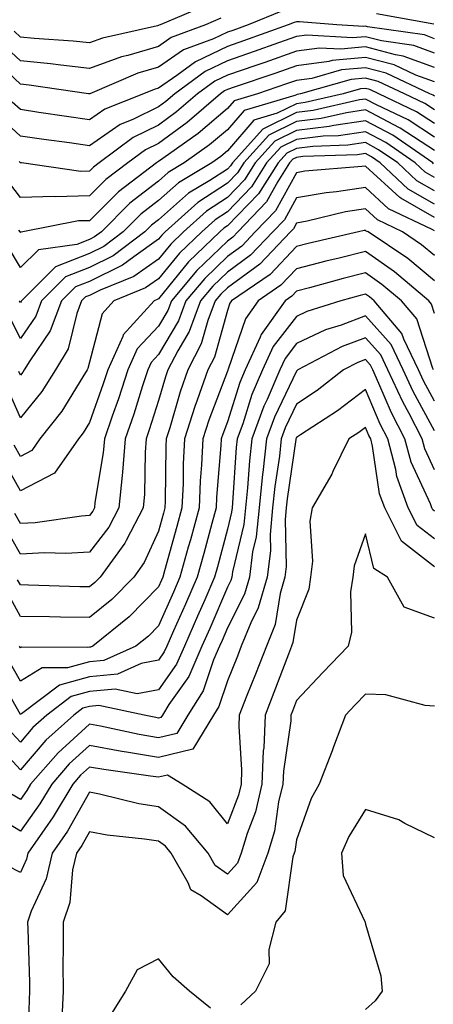
# Model space of a CAD drawing. Units: inches. Extents: x 1021283 to 1023923, y 7229258 to 7231898.
# Drawn here: x 1022588 to 1022648, y 7229730 to 7229873 of the extents above; entities that cross this region are included whole.
import ezdxf

# ---------------------------------------------------------------- set-up
doc = ezdxf.new("R2010")
doc.units = ezdxf.units.IN
doc.header["$MEASUREMENT"] = 0
doc.layers.add('Contour_10217229', color=7, linetype='Continuous', true_color=0xc57431)

msp = doc.modelspace()

# ---------------------------------------------------------------- linework, layer by layer
at = {"layer": 'Contour_10217229'}
for points in [[(1022615.16, 7229874.82, 3029), (1022608.3, 7229871.92, 3029), (1022608.11, 7229871.85, 3029), (1022608.05, 7229871.81, 3029), (1022607.89, 7229871.76, 3029), (1022599.96, 7229870, 3029), (1022598.05, 7229869.3, 3029), (1022595.69, 7229869.56, 3029), (1022590.02, 7229869.94, 3029), (1022588.05, 7229870.14, 3029), (1022587.13, 7229871, 3029)], [(1022626.02, 7229873.95, 3031), (1022621.06, 7229871.92, 3031), (1022618.85, 7229871.12, 3031), (1022618.05, 7229870.85, 3031), (1022616.02, 7229869.89, 3031), (1022611.7, 7229868.28, 3031), (1022608.05, 7229865.78, 3031), (1022605.06, 7229864.9, 3031), (1022598.09, 7229861.92, 3031), (1022598.05, 7229861.9, 3031), (1022598.03, 7229861.9, 3031), (1022597.89, 7229861.92, 3031), (1022589.3, 7229863.17, 3031), (1022588.05, 7229863.31, 3031), (1022583.6, 7229867.46, 3031)], [(1022647.95, 7229872.02, 3031), (1022639.65, 7229873.51, 3031)], [(1022617.11, 7229872.86, 3030), (1022614.89, 7229871.92, 3030), (1022609.91, 7229870.06, 3030), (1022608.05, 7229868.8, 3030), (1022603.62, 7229867.49, 3030), (1022602.7, 7229867.28, 3030), (1022598.05, 7229865.6, 3030), (1022593.91, 7229866.06, 3030), (1022592.41, 7229866.28, 3030), (1022588.05, 7229866.72, 3030), (1022585.35, 7229869.23, 3030)], [(1022648.05, 7229869.91, 3032), (1022646.59, 7229870.45, 3032), (1022638.34, 7229871.63, 3032), (1022638.05, 7229871.71, 3032), (1022637.82, 7229871.69, 3032), (1022633.91, 7229871.92, 3032), (1022628.48, 7229872.35, 3032), (1022628.05, 7229872.36, 3032), (1022627.7, 7229872.26, 3032), (1022626.86, 7229871.92, 3032), (1022620.39, 7229869.58, 3032), (1022618.05, 7229868.77, 3032), (1022613.4, 7229866.58, 3032), (1022610.73, 7229864.6, 3032), (1022608.05, 7229862.76, 3032), (1022607.41, 7229862.57, 3032), (1022605.88, 7229861.92, 3032), (1022600.28, 7229859.69, 3032), (1022598.05, 7229858.15, 3032), (1022594.75, 7229858.62, 3032), (1022590.73, 7229859.24, 3032), (1022588.05, 7229859.63, 3032), (1022586.86, 7229860.72, 3032)], [(1022648.05, 7229867.82, 3033), (1022645.04, 7229868.92, 3033), (1022640.37, 7229869.59, 3033), (1022638.05, 7229870.2, 3033), (1022636.16, 7229870.03, 3033), (1022629.53, 7229870.43, 3033), (1022628.05, 7229870.23, 3033), (1022625.43, 7229869.3, 3033), (1022621.94, 7229868.03, 3033), (1022618.05, 7229866.7, 3033), (1022614.81, 7229865.17, 3033), (1022610.43, 7229861.92, 3033), (1022609.14, 7229860.82, 3033), (1022608.05, 7229860.02, 3033), (1022604.34, 7229858.21, 3033), (1022602.5, 7229857.48, 3033), (1022598.05, 7229854.4, 3033), (1022595.16, 7229854.81, 3033), (1022591.43, 7229855.3, 3033), (1022588.05, 7229855.79, 3033), (1022584.83, 7229858.71, 3033)], [(1022648.05, 7229865.73, 3034), (1022643.52, 7229867.39, 3034), (1022642.42, 7229867.55, 3034), (1022638.05, 7229868.71, 3034), (1022634.5, 7229868.37, 3034), (1022631.41, 7229868.55, 3034), (1022628.05, 7229868.1, 3034), (1022623.48, 7229866.48, 3034), (1022622.17, 7229866.04, 3034), (1022618.05, 7229864.63, 3034), (1022616.21, 7229863.76, 3034), (1022613.73, 7229861.92, 3034), (1022610.69, 7229859.29, 3034), (1022608.05, 7229857.38, 3034), (1022604.38, 7229855.59, 3034), (1022599.46, 7229851.92, 3034), (1022598.66, 7229851.31, 3034), (1022598.05, 7229850.71, 3034), (1022596.82, 7229850.68, 3034), (1022588.19, 7229851.92, 3034), (1022588.07, 7229851.94, 3034), (1022588.05, 7229851.94, 3034), (1022587.87, 7229852.11, 3034)], [(1022648.05, 7229863.64, 3035), (1022645.34, 7229864.63, 3035), (1022642.23, 7229866.1, 3035), (1022638.05, 7229867.2, 3035), (1022633.23, 7229866.74, 3035), (1022632.74, 7229866.61, 3035), (1022628.05, 7229865.97, 3035), (1022625.06, 7229864.92, 3035), (1022619.01, 7229862.88, 3035), (1022618.05, 7229862.55, 3035), (1022617.62, 7229862.35, 3035), (1022617.05, 7229861.92, 3035), (1022612.21, 7229857.77, 3035), (1022608.05, 7229854.73, 3035), (1022606.16, 7229853.81, 3035), (1022603.62, 7229851.92, 3035), (1022600.45, 7229849.53, 3035), (1022598.05, 7229847.13, 3035), (1022593.15, 7229847.01, 3035), (1022592.93, 7229847.04, 3035), (1022588.05, 7229846.89, 3035), (1022585.88, 7229849.75, 3035)], [(1022648.05, 7229861.57, 3036), (1022647.84, 7229861.71, 3036), (1022647.39, 7229861.92, 3036), (1022641.04, 7229864.92, 3036), (1022638.05, 7229865.71, 3036), (1022634.59, 7229865.38, 3036), (1022630.28, 7229864.15, 3036), (1022628.05, 7229863.84, 3036), (1022626.62, 7229863.35, 3036), (1022622.41, 7229861.92, 3036), (1022619.03, 7229860.93, 3036), (1022618.05, 7229859.78, 3036), (1022613.79, 7229856.18, 3036), (1022608.67, 7229852.55, 3036), (1022608.05, 7229852.1, 3036), (1022607.93, 7229852.04, 3036), (1022607.78, 7229851.92, 3036), (1022602.25, 7229847.73, 3036), (1022598.05, 7229843.53, 3036), (1022596.47, 7229843.5, 3036), (1022588.4, 7229841.92, 3036), (1022588.09, 7229841.88, 3036), (1022588.05, 7229841.84, 3036), (1022588.01, 7229841.89, 3036), (1022587.99, 7229841.92, 3036), (1022587.8, 7229842.17, 3036)], [(1022648.05, 7229859.6, 3037), (1022646.64, 7229860.51, 3037), (1022643.69, 7229861.92, 3037), (1022639.87, 7229863.73, 3037), (1022638.05, 7229864.21, 3037), (1022635.96, 7229864.01, 3037), (1022628.64, 7229861.92, 3037), (1022628.17, 7229861.81, 3037), (1022628.05, 7229861.79, 3037), (1022627.8, 7229861.68, 3037), (1022620.45, 7229859.53, 3037), (1022618.05, 7229856.71, 3037), (1022615.45, 7229854.52, 3037), (1022611.78, 7229851.92, 3037), (1022609.44, 7229850.52, 3037), (1022608.05, 7229849.29, 3037), (1022603.91, 7229846.06, 3037), (1022599.79, 7229841.92, 3037), (1022598.79, 7229841.18, 3037), (1022598.05, 7229840.81, 3037), (1022596.21, 7229840.08, 3037), (1022590.65, 7229839.33, 3037), (1022588.05, 7229836.76, 3037), (1022586.12, 7229840, 3037)], [(1022648.05, 7229857.62, 3038), (1022645.45, 7229859.33, 3038), (1022639.98, 7229861.92, 3038), (1022638.67, 7229862.55, 3038), (1022638.05, 7229862.71, 3038), (1022637.33, 7229862.64, 3038), (1022634.81, 7229861.92, 3038), (1022629.32, 7229860.65, 3038), (1022628.05, 7229860.49, 3038), (1022625.24, 7229859.1, 3038), (1022621.86, 7229858.11, 3038), (1022618.05, 7229853.66, 3038), (1022617.11, 7229852.86, 3038), (1022615.78, 7229851.92, 3038), (1022610.94, 7229849.04, 3038), (1022608.05, 7229846.49, 3038), (1022605.49, 7229844.49, 3038), (1022602.93, 7229841.92, 3038), (1022600.14, 7229839.82, 3038), (1022598.05, 7229838.79, 3038), (1022593.13, 7229836.84, 3038), (1022588.19, 7229831.92, 3038), (1022588.15, 7229831.82, 3038), (1022588.05, 7229831.69, 3038), (1022587.93, 7229831.92, 3038)], [(1022648.05, 7229855.66, 3039), (1022644.26, 7229858.14, 3039), (1022639.63, 7229860.34, 3039), (1022638.05, 7229861.17, 3039), (1022637.17, 7229861.04, 3039), (1022630.47, 7229859.5, 3039), (1022628.05, 7229859.21, 3039), (1022623.19, 7229856.78, 3039), (1022618.77, 7229851.92, 3039), (1022618.5, 7229851.48, 3039), (1022618.05, 7229851.02, 3039), (1022615.51, 7229849.38, 3039), (1022612.42, 7229847.55, 3039), (1022608.05, 7229843.69, 3039), (1022607.05, 7229842.91, 3039), (1022606.08, 7229841.92, 3039), (1022601.51, 7229838.47, 3039), (1022598.05, 7229836.75, 3039), (1022594.57, 7229835.39, 3039), (1022591.1, 7229831.92, 3039), (1022590.26, 7229829.71, 3039), (1022588.05, 7229826.49, 3039), (1022586.21, 7229830.08, 3039)], [(1022648.05, 7229853.69, 3040), (1022643.07, 7229856.95, 3040), (1022642.97, 7229857, 3040), (1022638.05, 7229859.59, 3040), (1022635.32, 7229859.19, 3040), (1022631.62, 7229858.34, 3040), (1022628.05, 7229857.91, 3040), (1022624.05, 7229855.91, 3040), (1022620.43, 7229851.92, 3040), (1022619.51, 7229850.46, 3040), (1022618.05, 7229848.96, 3040), (1022613.77, 7229846.2, 3040), (1022609.03, 7229841.92, 3040), (1022608.52, 7229841.44, 3040), (1022608.05, 7229840.86, 3040), (1022604.46, 7229838.33, 3040), (1022602.85, 7229837.12, 3040), (1022598.05, 7229834.73, 3040), (1022596.04, 7229833.94, 3040), (1022594.01, 7229831.92, 3040), (1022592.37, 7229827.6, 3040), (1022589.4, 7229823.26, 3040), (1022588.6, 7229821.92, 3040), (1022588.38, 7229821.59, 3040), (1022588.05, 7229821.18, 3040), (1022587.82, 7229821.7, 3040)], [(1022647.93, 7229851.79, 3041), (1022647.8, 7229851.92, 3041), (1022642.03, 7229855.91, 3041), (1022638.05, 7229858.01, 3041), (1022633.46, 7229857.33, 3041), (1022632.8, 7229857.17, 3041), (1022628.05, 7229856.61, 3041), (1022624.92, 7229855.05, 3041), (1022622.07, 7229851.92, 3041), (1022620.53, 7229849.45, 3041), (1022618.05, 7229846.9, 3041), (1022615.02, 7229844.94, 3041), (1022611.66, 7229841.92, 3041), (1022609.83, 7229840.15, 3041), (1022608.05, 7229837.98, 3041), (1022604.5, 7229835.47, 3041), (1022599.61, 7229833.48, 3041), (1022598.05, 7229832.71, 3041), (1022597.48, 7229832.49, 3041), (1022596.92, 7229831.92, 3041), (1022596.21, 7229830.08, 3041), (1022594.98, 7229825, 3041), (1022593.15, 7229821.92, 3041), (1022591.16, 7229818.81, 3041), (1022588.05, 7229814.98, 3041), (1022585.94, 7229819.81, 3041)], [(1022648.05, 7229849.79, 3042), (1022646.7, 7229850.56, 3042), (1022645.26, 7229851.92, 3042), (1022641, 7229854.87, 3042), (1022638.05, 7229856.43, 3042), (1022634.12, 7229855.85, 3042), (1022631.9, 7229855.78, 3042), (1022628.05, 7229855.31, 3042), (1022625.78, 7229854.19, 3042), (1022623.73, 7229851.92, 3042), (1022621.55, 7229848.43, 3042), (1022618.05, 7229844.84, 3042), (1022616.27, 7229843.69, 3042), (1022614.32, 7229841.92, 3042), (1022611.12, 7229838.85, 3042), (1022608.05, 7229835.11, 3042), (1022606.17, 7229833.8, 3042), (1022601.59, 7229831.92, 3042), (1022599.91, 7229830.05, 3042), (1022598.05, 7229823.04, 3042), (1022597.84, 7229822.13, 3042), (1022597.7, 7229821.92, 3042), (1022597.07, 7229820.94, 3042), (1022594.03, 7229815.93, 3042), (1022590.88, 7229811.92, 3042), (1022589.71, 7229810.25, 3042), (1022588.05, 7229809.38, 3042), (1022587.15, 7229811.02, 3042)], [(1022648.05, 7229847.86, 3043), (1022645.47, 7229849.34, 3043), (1022642.74, 7229851.92, 3043), (1022639.96, 7229853.83, 3043), (1022638.05, 7229854.85, 3043), (1022635.49, 7229854.47, 3043), (1022630.43, 7229854.29, 3043), (1022628.05, 7229854.01, 3043), (1022626.66, 7229853.32, 3043), (1022625.39, 7229851.92, 3043), (1022622.56, 7229847.41, 3043), (1022618.05, 7229842.78, 3043), (1022617.52, 7229842.44, 3043), (1022616.96, 7229841.92, 3043), (1022612.41, 7229837.56, 3043), (1022608.05, 7229832.24, 3043), (1022607.85, 7229832.11, 3043), (1022607.41, 7229831.92, 3043), (1022602.95, 7229827.01, 3043), (1022602.89, 7229826.76, 3043), (1022600.73, 7229821.92, 3043), (1022600.06, 7229819.91, 3043), (1022598.05, 7229814.3, 3043), (1022597.15, 7229812.82, 3043), (1022596.45, 7229811.92, 3043), (1022592.99, 7229806.98, 3043), (1022588.05, 7229804.39, 3043), (1022585.37, 7229809.25, 3043)], [(1022648.05, 7229845.92, 3044), (1022644.24, 7229848.11, 3044), (1022640.2, 7229851.92, 3044), (1022638.93, 7229852.8, 3044), (1022638.05, 7229853.27, 3044), (1022636.88, 7229853.09, 3044), (1022628.95, 7229852.82, 3044), (1022628.05, 7229852.71, 3044), (1022627.52, 7229852.45, 3044), (1022627.03, 7229851.92, 3044), (1022625.34, 7229849.21, 3044), (1022623.71, 7229846.26, 3044), (1022619.53, 7229841.92, 3044), (1022618.81, 7229841.16, 3044), (1022618.05, 7229840.6, 3044), (1022613.62, 7229836.34, 3044), (1022609.92, 7229831.92, 3044), (1022609.42, 7229830.55, 3044), (1022608.05, 7229828.26, 3044), (1022604.98, 7229824.99, 3044), (1022603.62, 7229821.92, 3044), (1022602.25, 7229817.73, 3044), (1022601.33, 7229815.2, 3044), (1022600.22, 7229811.92, 3044), (1022600.04, 7229809.93, 3044), (1022598.85, 7229802.73, 3044), (1022598.77, 7229801.92, 3044), (1022598.52, 7229801.44, 3044), (1022598.05, 7229800.83, 3044), (1022596.88, 7229800.75, 3044), (1022590.18, 7229799.79, 3044), (1022588.05, 7229799.68, 3044), (1022587.23, 7229801.11, 3044)], [(1022648.05, 7229843.99, 3045), (1022643.17, 7229846.8, 3045), (1022643.01, 7229846.88, 3045), (1022638.05, 7229851.46, 3045), (1022637.5, 7229851.38, 3045), (1022629.26, 7229850.71, 3045), (1022628.05, 7229850.49, 3045), (1022625, 7229844.96, 3045), (1022622.07, 7229841.92, 3045), (1022620.12, 7229839.86, 3045), (1022618.05, 7229838.35, 3045), (1022614.77, 7229835.19, 3045), (1022612.03, 7229831.92, 3045), (1022610.96, 7229829.02, 3045), (1022608.05, 7229824.14, 3045), (1022606.98, 7229822.99, 3045), (1022606.49, 7229821.92, 3045), (1022605.75, 7229819.62, 3045), (1022604.48, 7229815.5, 3045), (1022603.25, 7229811.92, 3045), (1022602.85, 7229807.13, 3045), (1022602.78, 7229806.64, 3045), (1022602.31, 7229801.92, 3045), (1022600.84, 7229799.14, 3045), (1022598.05, 7229795.51, 3045), (1022594.65, 7229795.31, 3045), (1022591.55, 7229795.42, 3045), (1022588.05, 7229795.24, 3045), (1022585.63, 7229799.49, 3045)], [(1022648.05, 7229842.07, 3046), (1022647.72, 7229842.25, 3046), (1022641.39, 7229845.27, 3046), (1022638.05, 7229848.36, 3046), (1022633.85, 7229847.73, 3046), (1022632.37, 7229847.6, 3046), (1022628.05, 7229846.84, 3046), (1022626.31, 7229843.67, 3046), (1022624.61, 7229841.92, 3046), (1022621.41, 7229838.56, 3046), (1022618.05, 7229836.08, 3046), (1022615.92, 7229834.04, 3046), (1022614.16, 7229831.92, 3046), (1022612.48, 7229827.49, 3046), (1022610.84, 7229824.71, 3046), (1022609.4, 7229821.92, 3046), (1022609.05, 7229820.92, 3046), (1022608.05, 7229817.5, 3046), (1022606.72, 7229813.24, 3046), (1022606.27, 7229811.92, 3046), (1022606.12, 7229809.99, 3046), (1022606.04, 7229803.92, 3046), (1022605.84, 7229801.92, 3046), (1022603.36, 7229797.22, 3046), (1022603.17, 7229796.8, 3046), (1022599.61, 7229791.92, 3046), (1022598.85, 7229791.13, 3046), (1022598.05, 7229790.48, 3046), (1022596.64, 7229790.51, 3046), (1022589.22, 7229790.75, 3046), (1022588.05, 7229790.77, 3046), (1022587.64, 7229791.51, 3046)], [(1022648.05, 7229838.51, 3047), (1022646.19, 7229840.05, 3047), (1022643.42, 7229841.92, 3047), (1022639.79, 7229843.65, 3047), (1022638.05, 7229845.25, 3047), (1022635.16, 7229844.82, 3047), (1022629.59, 7229843.46, 3047), (1022628.05, 7229843.19, 3047), (1022627.6, 7229842.37, 3047), (1022627.17, 7229841.92, 3047), (1022622.72, 7229837.26, 3047), (1022618.05, 7229833.82, 3047), (1022617.07, 7229832.89, 3047), (1022616.27, 7229831.92, 3047), (1022615.2, 7229829.07, 3047), (1022614.26, 7229825.71, 3047), (1022612.31, 7229821.92, 3047), (1022611.19, 7229818.77, 3047), (1022609.69, 7229813.55, 3047), (1022609.16, 7229811.92, 3047), (1022609.1, 7229810.87, 3047), (1022609.03, 7229802.9, 3047), (1022608.99, 7229801.92, 3047), (1022608.79, 7229801.19, 3047), (1022608.05, 7229798.55, 3047), (1022605.96, 7229794.01, 3047), (1022604.46, 7229791.92, 3047), (1022601.29, 7229788.68, 3047), (1022598.05, 7229786.04, 3047), (1022593.85, 7229786.12, 3047), (1022592.27, 7229786.14, 3047), (1022588.05, 7229786.22, 3047), (1022586.04, 7229789.9, 3047)], [(1022648.05, 7229834.83, 3048), (1022644.18, 7229838.05, 3048), (1022638.42, 7229841.92, 3048), (1022638.17, 7229842.04, 3048), (1022638.05, 7229842.14, 3048), (1022637.85, 7229842.12, 3048), (1022637.03, 7229841.92, 3048), (1022629.73, 7229840.24, 3048), (1022628.05, 7229839.8, 3048), (1022624.22, 7229835.75, 3048), (1022618.66, 7229831.92, 3048), (1022618.4, 7229831.57, 3048), (1022618.05, 7229830.53, 3048), (1022616.17, 7229823.79, 3048), (1022615.22, 7229821.92, 3048), (1022613.67, 7229817.55, 3048), (1022613.34, 7229816.64, 3048), (1022611.82, 7229811.92, 3048), (1022611.64, 7229808.33, 3048), (1022611.62, 7229805.48, 3048), (1022611.45, 7229801.92, 3048), (1022610.73, 7229799.24, 3048), (1022608.93, 7229792.8, 3048), (1022608.69, 7229791.92, 3048), (1022608.5, 7229791.48, 3048), (1022608.05, 7229790.48, 3048), (1022603.83, 7229786.14, 3048), (1022598.52, 7229781.92, 3048), (1022598.19, 7229781.77, 3048), (1022598.05, 7229781.76, 3048), (1022597.84, 7229781.71, 3048), (1022588.21, 7229781.75, 3048), (1022588.05, 7229781.66, 3048), (1022587.95, 7229781.82, 3048), (1022587.91, 7229781.92, 3048)], [(1022648.05, 7229830.11, 3049), (1022647.6, 7229831.47, 3049), (1022647.23, 7229831.92, 3049), (1022642.25, 7229836.13, 3049), (1022638.05, 7229839.06, 3049), (1022634.24, 7229838.12, 3049), (1022632.31, 7229837.67, 3049), (1022628.05, 7229836.56, 3049), (1022625.78, 7229834.18, 3049), (1022622.52, 7229831.92, 3049), (1022620.67, 7229829.3, 3049), (1022618.17, 7229822.05, 3049), (1022618.11, 7229821.92, 3049), (1022618.09, 7229821.87, 3049), (1022618.05, 7229821.72, 3049), (1022615.35, 7229814.63, 3049), (1022614.48, 7229811.92, 3049), (1022614.3, 7229808.17, 3049), (1022614.1, 7229805.87, 3049), (1022613.93, 7229801.92, 3049), (1022612.68, 7229797.3, 3049), (1022612.37, 7229796.25, 3049), (1022611.17, 7229791.92, 3049), (1022610.24, 7229789.73, 3049), (1022608.05, 7229784.86, 3049), (1022606.6, 7229783.37, 3049), (1022604.77, 7229781.92, 3049), (1022600.16, 7229779.81, 3049), (1022598.05, 7229779.62, 3049), (1022594.87, 7229778.75, 3049), (1022591.21, 7229778.77, 3049), (1022588.05, 7229776.82, 3049), (1022586.21, 7229780.07, 3049)], [(1022647.93, 7229821.92, 3050), (1022647.82, 7229822.14, 3050), (1022645.47, 7229829.34, 3050), (1022643.26, 7229831.92, 3050), (1022640.43, 7229834.3, 3050), (1022638.05, 7229835.97, 3050), (1022634.81, 7229835.17, 3050), (1022629.94, 7229833.81, 3050), (1022628.05, 7229833.32, 3050), (1022627.37, 7229832.6, 3050), (1022626.39, 7229831.92, 3050), (1022622.93, 7229827.04, 3050), (1022622.8, 7229826.67, 3050), (1022620.63, 7229821.92, 3050), (1022619.85, 7229820.12, 3050), (1022618.05, 7229814.41, 3050), (1022617.37, 7229812.6, 3050), (1022617.13, 7229811.92, 3050), (1022617.09, 7229810.96, 3050), (1022616.47, 7229803.5, 3050), (1022616.41, 7229801.92, 3050), (1022615.78, 7229799.65, 3050), (1022614.63, 7229795.35, 3050), (1022613.67, 7229791.92, 3050), (1022611.98, 7229787.99, 3050), (1022610.24, 7229784.11, 3050), (1022609.26, 7229781.92, 3050), (1022608.89, 7229781.07, 3050), (1022608.05, 7229779.87, 3050), (1022605.53, 7229779.4, 3050), (1022602.13, 7229777.84, 3050), (1022598.05, 7229777.46, 3050), (1022593.69, 7229776.27, 3050), (1022588.21, 7229772.08, 3050), (1022588.05, 7229771.98, 3050), (1022584.46, 7229778.33, 3050)], [(1022648.05, 7229817.4, 3051), (1022646.45, 7229820.33, 3051), (1022645.73, 7229821.92, 3051), (1022643.6, 7229826.36, 3051), (1022643.32, 7229827.2, 3051), (1022639.3, 7229831.92, 3051), (1022638.62, 7229832.49, 3051), (1022638.05, 7229832.89, 3051), (1022637.27, 7229832.69, 3051), (1022634.5, 7229831.92, 3051), (1022629.57, 7229830.4, 3051), (1022628.05, 7229829.67, 3051), (1022624.67, 7229825.3, 3051), (1022623.13, 7229821.92, 3051), (1022621.6, 7229818.38, 3051), (1022620.26, 7229814.13, 3051), (1022619.46, 7229811.92, 3051), (1022619.32, 7229810.66, 3051), (1022618.77, 7229802.65, 3051), (1022618.71, 7229801.92, 3051), (1022618.66, 7229801.32, 3051), (1022618.05, 7229798.84, 3051), (1022616.59, 7229793.38, 3051), (1022616.17, 7229791.92, 3051), (1022614.75, 7229788.61, 3051), (1022613.73, 7229786.25, 3051), (1022611.82, 7229781.92, 3051), (1022610.67, 7229779.3, 3051), (1022608.05, 7229775.57, 3051), (1022604.96, 7229775, 3051), (1022601.78, 7229775.66, 3051), (1022598.05, 7229775.31, 3051), (1022595.39, 7229774.59, 3051), (1022591.9, 7229771.92, 3051), (1022589.87, 7229770.1, 3051), (1022588.05, 7229767.97, 3051), (1022586.16, 7229770.03, 3051)], [(1022648.05, 7229813.12, 3052), (1022644.94, 7229818.81, 3052), (1022643.52, 7229821.92, 3052), (1022641.76, 7229825.62, 3052), (1022638.05, 7229829.75, 3052), (1022634.55, 7229828.43, 3052), (1022632.25, 7229827.72, 3052), (1022628.05, 7229825.74, 3052), (1022626.39, 7229823.58, 3052), (1022625.63, 7229821.92, 3052), (1022623.79, 7229817.66, 3052), (1022623.32, 7229816.66, 3052), (1022621.59, 7229811.92, 3052), (1022621.23, 7229808.75, 3052), (1022620.96, 7229804.84, 3052), (1022620.67, 7229801.92, 3052), (1022620.43, 7229799.54, 3052), (1022618.77, 7229792.65, 3052), (1022618.69, 7229791.92, 3052), (1022618.54, 7229791.42, 3052), (1022618.05, 7229790.45, 3052), (1022615.49, 7229784.48, 3052), (1022614.36, 7229781.92, 3052), (1022612.44, 7229777.53, 3052), (1022609.57, 7229773.45, 3052), (1022608.62, 7229771.92, 3052), (1022608.4, 7229771.58, 3052), (1022608.05, 7229771.49, 3052), (1022607.68, 7229771.55, 3052), (1022605.98, 7229771.92, 3052), (1022599.42, 7229773.29, 3052), (1022598.05, 7229773.16, 3052), (1022597.07, 7229772.9, 3052), (1022595.8, 7229771.92, 3052), (1022591.72, 7229768.26, 3052), (1022588.05, 7229763.97, 3052), (1022584.24, 7229768.11, 3052)], [(1022648.05, 7229807.45, 3053), (1022646.64, 7229810.5, 3053), (1022646.25, 7229811.92, 3053), (1022644.36, 7229815.62, 3053), (1022643.44, 7229817.3, 3053), (1022641.31, 7229821.92, 3053), (1022640.26, 7229824.13, 3053), (1022638.05, 7229826.59, 3053), (1022634.65, 7229825.31, 3053), (1022628.26, 7229821.92, 3053), (1022628.15, 7229821.83, 3053), (1022628.05, 7229821.76, 3053), (1022624.87, 7229815.09, 3053), (1022623.71, 7229811.92, 3053), (1022623.17, 7229807.04, 3053), (1022623.13, 7229806.83, 3053), (1022622.64, 7229801.92, 3053), (1022622.23, 7229797.74, 3053), (1022621.7, 7229795.57, 3053), (1022621.23, 7229791.92, 3053), (1022620.53, 7229789.44, 3053), (1022618.05, 7229784.55, 3053), (1022617.27, 7229782.71, 3053), (1022616.92, 7229781.92, 3053), (1022616.04, 7229779.9, 3053), (1022614.55, 7229775.43, 3053), (1022612.33, 7229771.92, 3053), (1022610.71, 7229769.27, 3053), (1022608.05, 7229768.62, 3053), (1022605.24, 7229769.1, 3053), (1022599.67, 7229770.31, 3053), (1022598.05, 7229770.6, 3053), (1022593.5, 7229766.47, 3053), (1022589.53, 7229761.92, 3053), (1022588.99, 7229760.99, 3053), (1022588.05, 7229759.68, 3053), (1022586.66, 7229760.52, 3053)], [(1022648.05, 7229801.47, 3054), (1022647.8, 7229801.67, 3054), (1022647.68, 7229801.92, 3054), (1022647.46, 7229802.52, 3054), (1022644.67, 7229808.54, 3054), (1022643.77, 7229811.92, 3054), (1022641.82, 7229815.7, 3054), (1022640, 7229819.97, 3054), (1022639.1, 7229821.92, 3054), (1022638.77, 7229822.63, 3054), (1022638.05, 7229823.43, 3054), (1022636.96, 7229823.01, 3054), (1022634.89, 7229821.92, 3054), (1022631.04, 7229818.94, 3054), (1022628.05, 7229816.94, 3054), (1022626.43, 7229813.54, 3054), (1022625.84, 7229811.92, 3054), (1022625.57, 7229809.43, 3054), (1022624.92, 7229805.05, 3054), (1022624.59, 7229801.92, 3054), (1022624.22, 7229798.09, 3054), (1022624.28, 7229795.7, 3054), (1022623.79, 7229791.92, 3054), (1022622.52, 7229787.45, 3054), (1022621.43, 7229785.3, 3054), (1022620.06, 7229781.92, 3054), (1022619.5, 7229780.46, 3054), (1022618.05, 7229776.88, 3054), (1022616.82, 7229773.15, 3054), (1022616.04, 7229771.92, 3054), (1022613.01, 7229766.97, 3054), (1022608.05, 7229765.76, 3054), (1022603.42, 7229766.54, 3054), (1022602.76, 7229766.64, 3054), (1022598.05, 7229767.5, 3054), (1022595.12, 7229764.84, 3054), (1022592.58, 7229761.92, 3054), (1022590.88, 7229759.08, 3054), (1022588.05, 7229755.08, 3054), (1022583.79, 7229757.66, 3054)], [(1022648.05, 7229797.43, 3055), (1022645.53, 7229799.4, 3055), (1022644.26, 7229801.92, 3055), (1022642.6, 7229806.48, 3055), (1022642.46, 7229807.52, 3055), (1022641.29, 7229811.92, 3055), (1022640.2, 7229814.06, 3055), (1022638.05, 7229819.07, 3055), (1022633.99, 7229815.98, 3055), (1022628.64, 7229812.5, 3055), (1022628.05, 7229812.12, 3055), (1022627.99, 7229811.98, 3055), (1022627.97, 7229811.92, 3055), (1022627.95, 7229811.82, 3055), (1022626.7, 7229803.27, 3055), (1022626.57, 7229801.92, 3055), (1022626.41, 7229800.27, 3055), (1022626.55, 7229793.42, 3055), (1022626.35, 7229791.92, 3055), (1022625.67, 7229789.55, 3055), (1022624.94, 7229785.03, 3055), (1022623.69, 7229781.92, 3055), (1022622.13, 7229777.84, 3055), (1022620.88, 7229774.75, 3055), (1022619.75, 7229771.92, 3055), (1022619.69, 7229770.29, 3055), (1022620.1, 7229763.97, 3055), (1022620.02, 7229761.92, 3055), (1022619.65, 7229760.32, 3055), (1022618.05, 7229756.17, 3055), (1022615.49, 7229759.37, 3055), (1022611.47, 7229761.92, 3055), (1022609.34, 7229763.21, 3055), (1022608.05, 7229762.9, 3055), (1022606.88, 7229763.09, 3055), (1022600.14, 7229764.01, 3055), (1022598.05, 7229764.39, 3055), (1022596.76, 7229763.22, 3055), (1022595.63, 7229761.92, 3055), (1022592.8, 7229757.17, 3055), (1022591.57, 7229755.44, 3055), (1022589.14, 7229751.92, 3055), (1022588.95, 7229751.03, 3055), (1022588.05, 7229749.11, 3055), (1022586.19, 7229750.06, 3055)], [(1022648.05, 7229793.38, 3056), (1022643.26, 7229797.13, 3056), (1022640.84, 7229801.92, 3056), (1022640.1, 7229803.98, 3056), (1022639.09, 7229810.88, 3056), (1022638.81, 7229811.92, 3056), (1022638.56, 7229812.43, 3056), (1022638.05, 7229813.6, 3056), (1022637.09, 7229812.88, 3056), (1022635.63, 7229811.92, 3056), (1022633.34, 7229807.2, 3056), (1022633.17, 7229806.81, 3056), (1022630.34, 7229801.92, 3056), (1022629.98, 7229799.99, 3056), (1022630.37, 7229794.24, 3056), (1022630.1, 7229791.92, 3056), (1022629.83, 7229790.14, 3056), (1022628.05, 7229785.65, 3056), (1022627.54, 7229782.44, 3056), (1022627.33, 7229781.92, 3056), (1022626.88, 7229780.75, 3056), (1022624.79, 7229775.17, 3056), (1022623.5, 7229771.92, 3056), (1022623.3, 7229767.16, 3056), (1022623.23, 7229766.73, 3056), (1022623.05, 7229761.92, 3056), (1022622.09, 7229757.88, 3056), (1022620.9, 7229754.77, 3056), (1022620.04, 7229751.92, 3056), (1022619.5, 7229750.47, 3056), (1022618.05, 7229748.86, 3056), (1022616.27, 7229750.14, 3056), (1022615.26, 7229751.92, 3056), (1022611.96, 7229755.84, 3056), (1022608.05, 7229758.62, 3056), (1022605.22, 7229759.08, 3056), (1022599.5, 7229760.47, 3056), (1022598.05, 7229760.75, 3056), (1022594.87, 7229755.11, 3056), (1022592.66, 7229751.92, 3056), (1022591.8, 7229748.18, 3056), (1022589.63, 7229743.49, 3056), (1022589.09, 7229741.92, 3056), (1022589.1, 7229740.88, 3056), (1022589.36, 7229733.24, 3056), (1022589.38, 7229731.92, 3056), (1022589.32, 7229730.65, 3056), (1022589.09, 7229722.96, 3056)], [(1022648.05, 7229785.95, 3057), (1022643.67, 7229787.54, 3057), (1022641.23, 7229791.92, 3057), (1022639.28, 7229793.15, 3057), (1022638.05, 7229798.16, 3057), (1022636.41, 7229793.55, 3057), (1022636.23, 7229791.92, 3057), (1022635.9, 7229789.76, 3057), (1022636.02, 7229783.95, 3057), (1022635.53, 7229781.92, 3057), (1022631.86, 7229778.11, 3057), (1022628.05, 7229774.01, 3057), (1022627.48, 7229772.49, 3057), (1022627.25, 7229771.92, 3057), (1022627.23, 7229771.09, 3057), (1022626.16, 7229763.81, 3057), (1022626.08, 7229761.92, 3057), (1022625.47, 7229759.34, 3057), (1022624.85, 7229755.12, 3057), (1022623.89, 7229751.92, 3057), (1022622.29, 7229747.68, 3057), (1022618.05, 7229742.96, 3057), (1022614.26, 7229745.71, 3057), (1022612.72, 7229746.58, 3057), (1022612.35, 7229747.63, 3057), (1022609.89, 7229751.92, 3057), (1022609.05, 7229752.92, 3057), (1022608.05, 7229753.63, 3057), (1022606.02, 7229753.95, 3057), (1022600.63, 7229754.51, 3057), (1022598.05, 7229754.99, 3057), (1022596.94, 7229753.02, 3057), (1022596.17, 7229751.92, 3057), (1022595.61, 7229749.48, 3057), (1022595.2, 7229744.78, 3057), (1022594.22, 7229741.92, 3057), (1022594.26, 7229738.12, 3057), (1022594.2, 7229735.76, 3057), (1022594.24, 7229731.92, 3057), (1022594.07, 7229727.95, 3057)], [(1022648.05, 7229773.22, 3058), (1022646.68, 7229773.3, 3058), (1022641, 7229774.87, 3058), (1022638.05, 7229774.97, 3058), (1022636.55, 7229773.42, 3058), (1022635.16, 7229771.92, 3058), (1022633.42, 7229767.3, 3058), (1022633.23, 7229766.74, 3058), (1022631.35, 7229761.92, 3058), (1022630.16, 7229759.81, 3058), (1022628.05, 7229753.84, 3058), (1022627.8, 7229752.16, 3058), (1022627.72, 7229751.92, 3058), (1022627.52, 7229751.4, 3058), (1022626.41, 7229743.55, 3058), (1022625.04, 7229741.92, 3058), (1022624.07, 7229737.94, 3058), (1022624.09, 7229735.89, 3058), (1022622.13, 7229731.92, 3058), (1022620, 7229729.96, 3058)], [(1022648.05, 7229754.13, 3059), (1022643.77, 7229756.2, 3059), (1022642.87, 7229756.73, 3059), (1022638.05, 7229758.22, 3059), (1022635.63, 7229754.34, 3059), (1022634.59, 7229751.92, 3059), (1022634.83, 7229748.7, 3059), (1022637.97, 7229741.99, 3059), (1022637.99, 7229741.92, 3059), (1022637.99, 7229741.86, 3059), (1022638.05, 7229741.62, 3059), (1022640.28, 7229734.16, 3059), (1022640.45, 7229731.92, 3059), (1022639.46, 7229730.51, 3059), (1022638.05, 7229729.28, 3059)], [(1022615.59, 7229729.46, 3058), (1022612.56, 7229731.92, 3058), (1022610.16, 7229734.02, 3058), (1022608.05, 7229736.58, 3058), (1022604.98, 7229734.99, 3058), (1022603.26, 7229731.92, 3058), (1022601.27, 7229728.7, 3058)]]:
    msp.add_polyline3d(points, dxfattribs=at)

doc.saveas('drawing.dxf')
